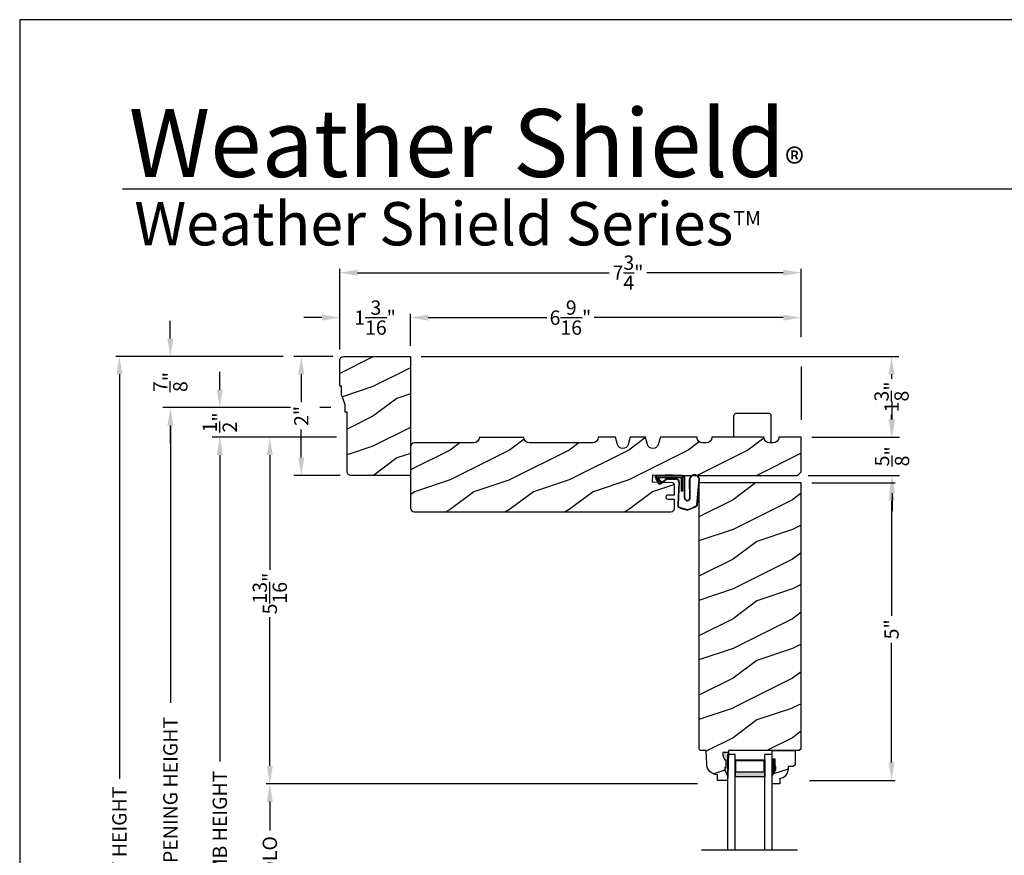
# Model space of a CAD drawing. Extents: x 0 to 68, y 0 to 44.
# Drawn here: x 34 to 50.5, y 30 to 44 of the extents above; entities that cross this region are included whole.
import ezdxf

# ---------------------------------------------------------------- set-up
doc = ezdxf.new("R2010")
doc.units = 0
doc.header["$LTSCALE"] = 2
doc.header["$MEASUREMENT"] = 0
doc.header["$PDMODE"] = 3
doc.layers.get('0').update_dxf_attribs({"linetype": 'CONTINUOUS'})
doc.layers.get('DEFPOINTS').update_dxf_attribs({"color": 3, "linetype": 'CONTINUOUS'})
doc.layers.add('DIM', color=7, linetype='CONTINUOUS')
doc.styles.add('ARIAL', font='arial.ttf')
doc.styles.get("Standard").update_dxf_attribs({"font": 'arial.ttf'})
doc.dimstyles.get("Standard").update_dxf_attribs({"dimtxt": 0.24, "dimasz": 0.3, "dimexe": 0.0625, "dimexo": 0.18, "dimgap": 0.09, "dimtad": 0, "dimdec": 4, "dimzin": 0, "dimtxsty": 'STANDARD', "dimcen": 0, "dimadec": 5, "dimazin": 3, "dimtfac": 1, "dimtdec": 4, "dimtofl": 0, "dimtmove": 0, "dimatfit": 3, "dimtolj": 1, "dimtzin": 0})
pattern_1 = [(216.8699, (-219.62054, -44.76669), (2.99999992, 2.00000012), [0.5, -4.5]), (206.5651, (-219.02054, -45.0667), (-0.99999916, -1.0000013), [1.118034, -1.118034]), (198.4349, (-219.02054, -45.5667), (-2.00000043, -0.9999984), [0.632456, -2.529822])]

# ---------------------------------------------------------------- blocks, each defined once
blk = doc.blocks.new('*D874')
at = {"layer": 'DEFPOINTS', "color": 0}
for p in [(47.125, 36.217), (47.085, 31.219), (48.643, 31.219)]:
    blk.add_point(p, dxfattribs=at)
at = {"layer": 'DIM', "color": 0}
for p, q in [((47.305, 36.217), (48.706, 36.217)), ((48.643, 35.917), (48.643, 33.984)), ((48.643, 31.519), (48.643, 33.528)), ((47.265, 31.219), (48.706, 31.219))]:
    blk.add_line(p, q, dxfattribs=at)
for points in [[(48.593, 35.917), (48.693, 35.917), (48.643, 36.217)], [(48.593, 31.519), (48.693, 31.519), (48.643, 31.219)]]:
    blk.add_solid(points, dxfattribs=at)
at = {"layer": 'DIM', "color": 0, "insert": (48.643, 33.756), "char_height": 0.24, "attachment_point": 5, "rotation": 90}
blk.add_mtext('\\A1;5"', dxfattribs=at)
blk = doc.blocks.new('*D875')
at = {"layer": 'DEFPOINTS', "color": 0}
for p in [(47.125, 36.983), (47.062, 36.342), (48.652, 36.342)]:
    blk.add_point(p, dxfattribs=at)
at = {"layer": 'DIM', "color": 0}
for p, q in [((48.652, 37.283), (48.652, 37.583)), ((47.305, 36.983), (48.777, 36.983)), ((47.242, 36.342), (48.777, 36.342)), ((48.652, 36.042), (48.652, 35.742))]:
    blk.add_line(p, q, dxfattribs=at)
for points in [[(48.602, 37.283), (48.702, 37.283), (48.652, 36.983)], [(48.602, 36.042), (48.702, 36.042), (48.652, 36.342)]]:
    blk.add_solid(points, dxfattribs=at)
at = {"layer": 'DIM', "color": 0, "insert": (48.652, 36.663), "char_height": 0.24, "attachment_point": 5, "rotation": 90}
blk.add_mtext('\\A1;{\\H1x;\\S5/8;}"', dxfattribs=at)
blk = doc.blocks.new('*D855')
at = {"layer": 'DEFPOINTS', "color": 0}
for p in [(40.563, 38.342), (47.125, 36.983), (48.643, 36.983)]:
    blk.add_point(p, dxfattribs=at)
at = {"layer": 'DIM', "color": 0}
for p, q in [((40.743, 38.342), (48.768, 38.342)), ((48.643, 38.042), (48.643, 37.966)), ((48.643, 37.283), (48.643, 37.359)), ((47.305, 36.983), (48.768, 36.983))]:
    blk.add_line(p, q, dxfattribs=at)
for points in [[(48.593, 38.042), (48.693, 38.042), (48.643, 38.342)], [(48.593, 37.283), (48.693, 37.283), (48.643, 36.983)]]:
    blk.add_solid(points, dxfattribs=at)
at = {"layer": 'DIM', "color": 0, "insert": (48.643, 37.662), "char_height": 0.24, "attachment_point": 5, "rotation": 90}
blk.add_mtext('\\A1;1{\\H1x;\\S3/8;}"', dxfattribs=at)
blk = doc.blocks.new('*D856')
at = {"layer": 'DEFPOINTS', "color": 0}
for p in [(40.563, 38.994), (47.125, 38.483), (40.563, 38.342)]:
    blk.add_point(p, dxfattribs=at)
at = {"layer": 'DIM', "color": 0}
for p, q in [((40.563, 38.522), (40.563, 39.056)), ((47.125, 38.663), (47.125, 39.056)), ((40.863, 38.994), (42.853, 38.994)), ((46.825, 38.994), (43.647, 38.994))]:
    blk.add_line(p, q, dxfattribs=at)
for points in [[(40.863, 39.044), (40.863, 38.944), (40.563, 38.994)], [(46.825, 39.044), (46.825, 38.944), (47.125, 38.994)]]:
    blk.add_solid(points, dxfattribs=at)
at = {"layer": 'DIM', "color": 0, "insert": (43.25, 38.994), "char_height": 0.24, "attachment_point": 5}
blk.add_mtext('\\A1;6{\\H1x;\\S9/16;}"', dxfattribs=at)
blk = doc.blocks.new('*D857')
at = {"layer": 'DEFPOINTS', "color": 0}
for p in [(39.375, 39.749), (47.125, 38.483), (39.375, 38.279)]:
    blk.add_point(p, dxfattribs=at)
at = {"layer": 'DIM', "color": 0}
for p, q in [((39.375, 38.459), (39.375, 39.812)), ((39.675, 39.749), (43.899, 39.749)), ((46.825, 39.749), (44.535, 39.749)), ((47.125, 38.663), (47.125, 39.812))]:
    blk.add_line(p, q, dxfattribs=at)
for points in [[(39.675, 39.799), (39.675, 39.699), (39.375, 39.749)], [(46.825, 39.799), (46.825, 39.699), (47.125, 39.749)]]:
    blk.add_solid(points, dxfattribs=at)
at = {"layer": 'DIM', "color": 0, "insert": (44.217, 39.749), "char_height": 0.24, "attachment_point": 5}
blk.add_mtext('\\A1;7{\\H1x;\\S3/4;}"', dxfattribs=at)
blk = doc.blocks.new('*D858')
at = {"layer": 'DEFPOINTS', "color": 0}
for p in [(39.375, 38.994), (39.375, 38.279), (40.563, 38.342)]:
    blk.add_point(p, dxfattribs=at)
at = {"layer": 'DIM', "color": 0}
for p, q in [((39.375, 38.459), (39.375, 39.056)), ((40.563, 38.522), (40.563, 39.056)), ((39.075, 38.994), (38.775, 38.994)), ((40.863, 38.994), (41.163, 38.994))]:
    blk.add_line(p, q, dxfattribs=at)
for points in [[(39.075, 39.044), (39.075, 38.944), (39.375, 38.994)], [(40.863, 39.044), (40.863, 38.944), (40.563, 38.994)]]:
    blk.add_solid(points, dxfattribs=at)
at = {"layer": 'DIM', "color": 0, "insert": (39.969, 38.994), "char_height": 0.24, "attachment_point": 5}
blk.add_mtext('\\A1;1{\\H1x;\\S3/16;}"', dxfattribs=at)
blk = doc.blocks.new('*D859')
at = {"layer": 'DEFPOINTS', "color": 0}
for p in [(38.605, 38.342), (35.675, 22.199), (38.601, 22.199)]:
    blk.add_point(p, dxfattribs=at)
at = {"layer": 'DIM', "color": 0}
for p, q in [((38.425, 38.342), (35.612, 38.342)), ((35.675, 38.042), (35.675, 31.246)), ((35.675, 22.499), (35.675, 28.957)), ((38.421, 22.199), (35.612, 22.199))]:
    blk.add_line(p, q, dxfattribs=at)
for points in [[(35.625, 38.042), (35.725, 38.042), (35.675, 38.342)], [(35.625, 22.499), (35.725, 22.499), (35.675, 22.199)]]:
    blk.add_solid(points, dxfattribs=at)
at = {"layer": 'DIM', "color": 0, "insert": (35.675, 30.102), "char_height": 0.24, "attachment_point": 5, "rotation": 90}
blk.add_mtext('\\A1;UNIT HEIGHT', dxfattribs=at)
blk = doc.blocks.new('*D860')
at = {"layer": 'DEFPOINTS', "color": 0}
for p in [(39.5, 36.983), (38.201, 31.161), (45.565, 31.161)]:
    blk.add_point(p, dxfattribs=at)
at = {"layer": 'DIM', "color": 0}
for p, q in [((39.32, 36.983), (38.139, 36.983)), ((38.201, 36.683), (38.201, 34.755)), ((38.201, 31.461), (38.201, 33.962)), ((45.385, 31.161), (38.139, 31.161))]:
    blk.add_line(p, q, dxfattribs=at)
for points in [[(38.151, 36.683), (38.251, 36.683), (38.201, 36.983)], [(38.151, 31.461), (38.251, 31.461), (38.201, 31.161)]]:
    blk.add_solid(points, dxfattribs=at)
at = {"layer": 'DIM', "color": 0, "insert": (38.201, 34.358), "char_height": 0.24, "attachment_point": 5, "rotation": 90}
blk.add_mtext('\\A1;5{\\H1x;\\S13/16;}"', dxfattribs=at)
blk = doc.blocks.new('*D861')
at = {"layer": 'DEFPOINTS', "color": 0}
for p in [(39.5, 36.983), (37.361, 22.199), (38.601, 22.199)]:
    blk.add_point(p, dxfattribs=at)
at = {"layer": 'DIM', "color": 0}
for p, q in [((39.32, 36.983), (37.299, 36.983)), ((37.361, 36.683), (37.361, 31.533)), ((37.361, 22.499), (37.361, 29.115)), ((38.421, 22.199), (37.299, 22.199))]:
    blk.add_line(p, q, dxfattribs=at)
for points in [[(37.311, 36.683), (37.411, 36.683), (37.361, 36.983)], [(37.311, 22.499), (37.411, 22.499), (37.361, 22.199)]]:
    blk.add_solid(points, dxfattribs=at)
at = {"layer": 'DIM', "color": 0, "insert": (37.361, 30.324), "char_height": 0.24, "attachment_point": 5, "rotation": 90}
blk.add_mtext('\\A1;JAMB HEIGHT', dxfattribs=at)
blk = doc.blocks.new('*D862')
at = {"layer": 'DEFPOINTS', "color": 0}
for p in [(38.73, 37.483), (36.531, 22.199), (38.601, 22.199)]:
    blk.add_point(p, dxfattribs=at)
at = {"layer": 'DIM', "color": 0}
for p, q in [((38.55, 37.483), (36.469, 37.483)), ((36.531, 37.183), (36.531, 32.521)), ((36.531, 22.499), (36.531, 28.127)), ((38.421, 22.199), (36.469, 22.199))]:
    blk.add_line(p, q, dxfattribs=at)
for points in [[(36.481, 37.183), (36.581, 37.183), (36.531, 37.483)], [(36.481, 22.499), (36.581, 22.499), (36.531, 22.199)]]:
    blk.add_solid(points, dxfattribs=at)
at = {"layer": 'DIM', "color": 0, "insert": (36.531, 30.324), "char_height": 0.24, "attachment_point": 5, "rotation": 90}
blk.add_mtext('\\A1;ROUGH OPENING HEIGHT', dxfattribs=at)
blk = doc.blocks.new('*D863')
at = {"layer": 'DEFPOINTS', "color": 0}
for p in [(38.605, 38.342), (36.53, 37.483), (38.55, 37.483)]:
    blk.add_point(p, dxfattribs=at)
at = {"layer": 'DIM', "color": 0}
for p, q in [((36.53, 38.642), (36.53, 38.942)), ((38.425, 38.342), (36.405, 38.342)), ((38.37, 37.483), (36.405, 37.483)), ((36.53, 37.183), (36.53, 36.883))]:
    blk.add_line(p, q, dxfattribs=at)
for points in [[(36.48, 38.642), (36.58, 38.642), (36.53, 38.342)], [(36.48, 37.183), (36.58, 37.183), (36.53, 37.483)]]:
    blk.add_solid(points, dxfattribs=at)
at = {"layer": 'DIM', "color": 0, "insert": (36.53, 37.912), "char_height": 0.24, "attachment_point": 5, "rotation": 90}
blk.add_mtext('\\A1;{\\H1x;\\S7/8;}"', dxfattribs=at)
blk = doc.blocks.new('*D864')
at = {"layer": 'DEFPOINTS', "color": 0}
for p in [(38.55, 37.483), (37.36, 36.983), (39.5, 36.983)]:
    blk.add_point(p, dxfattribs=at)
at = {"layer": 'DIM', "color": 0}
for p, q in [((37.36, 37.783), (37.36, 38.083)), ((38.37, 37.483), (37.235, 37.483)), ((39.32, 36.983), (37.235, 36.983)), ((37.36, 36.683), (37.36, 36.383))]:
    blk.add_line(p, q, dxfattribs=at)
for points in [[(37.31, 37.783), (37.41, 37.783), (37.36, 37.483)], [(37.31, 36.683), (37.41, 36.683), (37.36, 36.983)]]:
    blk.add_solid(points, dxfattribs=at)
at = {"layer": 'DIM', "color": 0, "insert": (37.36, 37.233), "char_height": 0.24, "attachment_point": 5, "rotation": 90}
blk.add_mtext('\\A1;{\\H1x;\\S1/2;}"', dxfattribs=at)
blk = doc.blocks.new('*D865')
at = {"layer": 'DEFPOINTS', "color": 0}
for p in [(39.438, 38.342), (38.73, 36.342), (39.563, 36.342)]:
    blk.add_point(p, dxfattribs=at)
at = {"layer": 'DIM', "color": 0}
for p, q in [((39.258, 38.342), (38.605, 38.342)), ((38.73, 38.042), (38.73, 37.572)), ((38.73, 36.642), (38.73, 37.112)), ((39.383, 36.342), (38.605, 36.342))]:
    blk.add_line(p, q, dxfattribs=at)
for points in [[(38.68, 38.042), (38.78, 38.042), (38.73, 38.342)], [(38.68, 36.642), (38.78, 36.642), (38.73, 36.342)]]:
    blk.add_solid(points, dxfattribs=at)
at = {"layer": 'DIM', "color": 0, "insert": (38.73, 37.342), "char_height": 0.24, "attachment_point": 5, "rotation": 90}
blk.add_mtext('\\A1;2"', dxfattribs=at)
blk = doc.blocks.new('*D866')
at = {"layer": 'DEFPOINTS', "color": 0}
for p in [(45.565, 31.161), (38.201, 28.757), (45.889, 28.757)]:
    blk.add_point(p, dxfattribs=at)
at = {"layer": 'DIM', "color": 0}
for p, q in [((45.385, 31.161), (38.139, 31.161)), ((38.201, 30.861), (38.201, 30.374)), ((38.201, 29.057), (38.201, 29.545)), ((45.709, 28.757), (38.139, 28.757))]:
    blk.add_line(p, q, dxfattribs=at)
for points in [[(38.151, 30.861), (38.251, 30.861), (38.201, 31.161)], [(38.151, 29.057), (38.251, 29.057), (38.201, 28.757)]]:
    blk.add_solid(points, dxfattribs=at)
at = {"layer": 'DIM', "color": 0, "insert": (38.201, 29.959), "char_height": 0.24, "attachment_point": 5, "rotation": 90}
blk.add_mtext('\\A1;DLO', dxfattribs=at)
blk = doc.blocks.new('A$C3E273ABF')
for p, q in [((0.044, 0.017), (0.101, -0.083)), ((0.05, 0.02), (0.107, -0.08)), ((0.507, 0.039), (0.057, 0.039)), ((0.057, 0.024), (0.057, 0.022)), ((0.201, 0.047), (0.061, 0.047)), ((0.063, 0.008), (0.138, -0.066)), ((0.148, -0.055), (0.082, 0.014)), ((0.082, 0.014), (0.482, 0.014)), ((0.21, 0.054), (0.201, 0.047)), ((0.215, 0.047), (0.206, 0.039)), ((0.334, 0.054), (0.21, 0.054)), ((0.502, 0.047), (0.215, 0.047)), ((0.215, 0.047), (0.215, 0.039)), ((0.334, 0.047), (0.334, 0.054)), ((0.482, 0.014), (0.482, -0.211)), ((0.507, -0.211), (0.507, 0.039)), ((0.535, -0.324), (0.535, 0.007)), ((0.542, -0.325), (0.542, 0.007)), ((0.126, -0.084), (0.216, -0.017)), ((0.13, -0.089), (0.22, -0.023)), ((0.138, -0.066), (0.148, -0.055)), ((0.249, -0.006), (0.393, -0.006)), ((0.249, -0.013), (0.393, -0.013)), ((0.441, -0.063), (0.421, -0.445)), ((0.448, -0.064), (0.428, -0.445)), ((0.616, -0.015), (0.62, -0.347)), ((0.625, -0.005), (0.627, -0.346)), ((0.744, -0.452), (0.779, -0.006)), ((0.752, -0.449), (0.785, -0.003)), ((0.482, -0.211), (0.507, -0.211)), ((0.462, -0.49), (0.587, -0.524)), ((0.46, -0.497), (0.585, -0.531))]:
    blk.add_line(p, q)
for centre, radius, start, end in [((0.061, 0.027), 0.02, 90, 209.7451), ((0.061, 0.027), 0.013, 107.0746, 209.7451), ((0.072, 0.024), 0.015, 90, 180), ((0.077, 0.022), 0.02, 180, 224.9872), ((0.502, 0.007), 0.04, 360, 90), ((0.502, 0.007), 0.033, 0, 90), ((0.702, -0.027), 0.0875, 20.1225, 179.7807), ((0.702, -0.027), 0.0805, 19.9628, 164.2364), ((0.764, -0.005), 0.015, 355.6095, 19.9628), ((0.77, -0.002), 0.015, 355.6959, 20.1225), ((0.118, -0.073), 0.02, 209.7451, 306.5421), ((0.118, -0.073), 0.013, 209.7451, 306.5421), ((0.249, -0.061), 0.0545, 90, 126.5421), ((0.249, -0.061), 0.0475, 90, 126.5421), ((0.393, -0.061), 0.0545, 356.8597, 90), ((0.393, -0.061), 0.0475, 356.9046, 90), ((0.583, -0.328), 0.0482, 176.2857, 333.3302), ((0.583, -0.327), 0.0413, 175.8988, 335.2175), ((0.471, -0.448), 0.05, 177.0001, 257.4693), ((0.471, -0.448), 0.043, 177.0001, 257.4693), ((0.416, 0.069), 0.623, 285.67, 301.8176), ((0.39, 0.117), 0.67, 287.0456, 301.9135), ((0.737, -0.447), 0.015, 301.8176, 355.6959)]:
    blk.add_arc(centre, radius, start, end)
blk = doc.blocks.new('A$C6E287A71')
at = {"linetype": 'CONTINUOUS'}
for p, q in [((0, 0.094), (0, 0.461)), ((0.594, 0.492), (0.031, 0.492)), ((0.625, 0), (0.625, 0.461))]:
    blk.add_line(p, q, dxfattribs=at)
for centre, start, end in [((0.031, 0.461), 90, 180), ((0.594, 0.461), 0, 90)]:
    blk.add_arc(centre, 0.0312, start, end, dxfattribs=at)
blk = doc.blocks.new('A$C0E792742')
h = blk.add_hatch(color=256)
h.paths.add_polyline_path([(-0.424, 0.119), (-0.139, 0.119), (-0.139, 0.619), (-0.424, 0.619)])
h.paths.add_polyline_path([(-0.346, 0.603), (-0.151, 0.603), (-0.151, 0.134), (-0.346, 0.134)], flags=16)
at = {"linetype": 'CONTINUOUS'}
for p, q in [((-1.655, 1.182), (-1.655, -0.428)), ((-0.049, 0.744), (-1.655, 0.744)), ((-0.049, 0.619), (-0.049, 0.744)), ((-1.655, 0.619), (-0.049, 0.619)), ((-1.655, 0.119), (-0.049, 0.119)), ((-0.049, -0.006), (-0.049, 0.119)), ((-1.655, -0.006), (-0.049, -0.006))]:
    blk.add_line(p, q, dxfattribs=at)
blk.add_lwpolyline([(-0.139, 0.619), (-0.139, 0.119), (-0.424, 0.119), (-0.424, 0.619), (-0.139, 0.619), (-0.424, 0.619)])
blk.add_lwpolyline([(-0.151, 0.134), (-0.346, 0.134), (-0.346, 0.603), (-0.151, 0.603)], close=True)

msp = doc.modelspace()

# ---------------------------------------------------------------- hatches: boundary and pattern name
h = msp.add_hatch()
h.set_pattern_fill('WOOD2', color=256, pattern_type=2)
h.set_pattern_definition([(216.8699, (-252.66816, -37.36604), (2.99999992, 2.00000012), [0.5, -4.5]), (206.5651, (-252.06816, -37.66604), (-0.99999916, -1.0000013), [1.118034, -1.118034]), (198.4349, (-252.06816, -38.16604), (-2.00000043, -0.9999984), [0.632456, -2.529822])])
edge = h.paths.add_edge_path()
edge.add_line((39.50035, 37.40441), (39.4691, 37.40441))
edge.add_line((39.4691, 37.40441), (39.4691, 37.52941))
edge.add_line((39.4691, 37.52941), (39.4066, 37.70129))
edge.add_line((39.4066, 37.70129), (39.4066, 37.84191))
edge.add_line((39.4066, 37.84191), (39.37535, 37.84191))
edge.add_line((39.37535, 37.84191), (39.37535, 38.27891))
edge.add_arc((39.43835, 38.27891), 0.063, 90, 180, ccw=False)
edge.add_line((39.43835, 38.34191), (40.56285, 38.34191))
edge.add_line((40.56285, 38.34191), (40.56285, 36.34191))
edge.add_line((40.56285, 36.34191), (39.56335, 36.34191))
edge.add_arc((39.56335, 36.40491), 0.063, 180, 270, ccw=False)
edge.add_line((39.50035, 36.40491), (39.50035, 37.40441))
h = msp.add_hatch()
h.set_pattern_fill('WOOD2', color=256, pattern_type=2)
h.set_pattern_definition([(216.8699, (-268.37235, -45.93435), (2.99999992, 2.00000012), [0.5, -4.5]), (206.5651, (-267.77235, -46.23435), (-0.99999916, -1.0000013), [1.118034, -1.118034]), (198.4349, (-267.77235, -46.73435), (-2.00000043, -0.9999984), [0.632456, -2.529822])])
edge = h.paths.add_edge_path()
edge.add_arc((41.62533, 36.98193), 0.0935, -90, 0, ccw=False)
edge.add_line((41.62533, 36.88843), (40.62535, 36.88843))
edge.add_arc((40.62535, 36.82593), 0.0625, 90, 180)
edge.add_line((40.56285, 36.82593), (40.56285, 35.79493))
edge.add_arc((40.62535, 35.79493), 0.0625, 180, 270)
edge.add_line((40.62535, 35.73243), (44.93757, 35.73291))
edge.add_arc((44.9373, 35.79567), 0.06276, 270.240852, 359.759148)
edge.add_line((45.00007, 35.79541), (45.00007, 35.93638))
edge.add_line((45.00007, 35.93638), (44.88878, 35.9402))
edge.add_arc((44.88985, 35.97143), 0.03125, 178, 268.035908, ccw=False)
edge.add_line((44.85862, 35.97252), (44.85916, 35.98813))
edge.add_arc((44.89039, 35.98704), 0.03125, 88.036809, 178, ccw=False)
edge.add_line((44.89147, 36.01828), (45.00007, 36.01455))
edge.add_line((45.00007, 36.01455), (45.00007, 36.0145))
edge.add_line((45.00007, 36.0145), (45.00007, 36.18665))
edge.add_arc((44.96882, 36.18665), 0.03125, 360, 447.954591)
edge.add_line((44.96993, 36.21788), (44.62555, 36.22943))
edge.add_line((44.62555, 36.22943), (44.63529, 36.35445))
edge.add_line((44.63529, 36.35445), (45.00007, 36.34217))
edge.add_line((45.00007, 36.34217), (47.06243, 36.34217))
edge.add_line((47.06243, 36.34217), (47.12493, 36.40467))
edge.add_line((47.12493, 36.40467), (47.12493, 36.98291))
edge.add_line((47.12493, 36.98291), (46.74997, 36.98291))
edge.add_line((46.74997, 36.98291), (46.74997, 36.98257))
edge.add_arc((46.65597, 36.98257), 0.094, 270, 360, ccw=False)
edge.add_line((46.65597, 36.88857), (46.59418, 36.88857))
edge.add_arc((46.59418, 36.98257), 0.094, 180, 270, ccw=False)
edge.add_line((46.50018, 36.98257), (46.50018, 36.98291))
edge.add_line((46.50018, 36.98291), (45.62518, 36.98291))
edge.add_line((45.62518, 36.98291), (45.62518, 36.98257))
edge.add_arc((45.53118, 36.98257), 0.094, 270, 360, ccw=False)
edge.add_line((45.53118, 36.88857), (45.46925, 36.88857))
edge.add_arc((45.46925, 36.98257), 0.094, 180, 270, ccw=False)
edge.add_line((45.37525, 36.98257), (45.37525, 36.98291))
edge.add_line((45.37525, 36.98291), (44.76025, 36.98291))
edge.add_line((44.76025, 36.98291), (44.72556, 36.86282))
edge.add_arc((44.63525, 36.88891), 0.094, 196.113668, 343.886332, ccw=False)
edge.add_line((44.54495, 36.86282), (44.51025, 36.98291))
edge.add_line((44.51025, 36.98291), (44.25425, 36.98291))
edge.add_line((44.25425, 36.98291), (44.21956, 36.86282))
edge.add_arc((44.12925, 36.88891), 0.094, 196.113668, 343.886332, ccw=False)
edge.add_line((44.03895, 36.86282), (44.00425, 36.98291))
edge.add_line((44.00425, 36.98291), (43.71783, 36.98291))
edge.add_line((43.71783, 36.98291), (43.71783, 36.98242))
edge.add_arc((43.62433, 36.98242), 0.0935, -90, 0, ccw=False)
edge.add_line((43.62433, 36.88892), (42.56133, 36.88892))
edge.add_arc((42.56133, 36.98242), 0.0935, 180, 270, ccw=False)
edge.add_line((42.46783, 36.98242), (41.71883, 36.98242))
h = msp.add_hatch()
h.set_pattern_fill('WOOD2', color=256, pattern_type=2)
h.set_pattern_definition(pattern_1)
h.paths.add_polyline_path([(47.12493, 36.21717), (45.40618, 36.21717), (45.40618, 31.74922), (45.43682, 31.71858), (45.53082, 31.71858), (45.53866, 31.49401), (45.54315, 31.45923), (45.55403, 31.42588), (45.5709, 31.39513), (45.5932, 31.36805), (45.62014, 31.34559), (45.65078, 31.32852), (45.68406, 31.31744), (45.71882, 31.31273), (45.72211, 31.21857), (45.88945, 31.21857), (45.89165, 31.28157), (45.84465, 31.39058), (45.84465, 31.43758), (45.86065, 31.43758), (45.86065, 31.56258), (45.84465, 31.56258), (45.81196, 31.62814), (45.81196, 31.68758), (45.90474, 31.68758), (45.90584, 31.71884), (47.0937, 31.71884), (47.12493, 31.75007)])
at = {"linetype": 'CONTINUOUS'}
msp.add_hatch(color=256, dxfattribs=at).paths.add_polyline_path([(45.90474, 31.68758), (45.81196, 31.68758), (45.81196, 31.62814), (45.84465, 31.56258), (45.86065, 31.56258), (45.86065, 31.43758), (45.84465, 31.43758), (45.84465, 31.39058), (45.89165, 31.28157)])
h = msp.add_hatch()
h.set_pattern_fill('WOOD2', color=256, pattern_type=2)
h.set_pattern_definition(pattern_1)
h.paths.add_polyline_path([(46.90439, 31.45016), (46.98995, 31.45016), (47.02195, 31.48216), (47.02195, 31.71884), (46.63945, 31.71884), (46.63945, 31.57534), (46.68645, 31.57534), (46.68645, 31.45034), (46.70245, 31.45034), (46.70245, 31.40334), (46.63945, 31.29422), (46.63945, 31.16134), (46.76945, 31.16134), (46.76945, 31.25543, 0.40367041), (46.90439, 31.39534)])

# ---------------------------------------------------------------- linework, layer by layer
for p, q in [((66.63308, 41.15009), (35.72876, 41.15009)), ((43.75206, 36.98291), (43.71783, 36.98291)), ((46.63945, 31.71884), (47.02195, 31.71884)), ((46.63945, 31.56284), (46.63945, 31.71884)), ((46.63945, 31.558), (46.63945, 31.714)), ((47.02195, 31.71884), (47.02195, 31.48216)), ((46.68645, 31.57534), (46.63945, 31.57534)), ((46.68645, 31.45034), (46.68645, 31.57534)), ((46.70245, 31.45034), (46.68645, 31.45034)), ((46.70245, 31.40334), (46.70245, 31.45034)), ((46.98995, 31.45016), (46.90439, 31.45016)), ((46.90439, 31.45016), (46.90439, 31.39534)), ((47.02195, 31.48216), (46.98995, 31.45016)), ((46.63945, 31.29422), (46.70245, 31.40334)), ((46.63945, 31.16134), (46.63945, 31.29422)), ((46.76945, 31.25543), (46.76945, 31.16134)), ((46.76945, 31.16134), (46.63945, 31.16134))]:
    msp.add_line(p, q)
for p, q in [((45.40618, 36.21717), (45.40618, 31.74922)), ((47.12493, 36.21717), (45.40618, 36.21717)), ((47.12493, 31.74784), (47.12493, 36.21717)), ((45.43682, 31.71858), (45.40618, 31.74922)), ((45.53082, 31.71858), (45.43682, 31.71858)), ((45.53866, 31.49401), (45.53082, 31.71858)), ((45.90474, 31.68758), (45.81196, 31.68758)), ((45.81196, 31.68758), (45.81196, 31.62814)), ((45.81196, 31.62814), (45.84465, 31.56258)), ((45.90474, 31.68758), (45.89165, 31.28157)), ((45.90584, 31.71884), (45.90474, 31.68758)), ((47.0937, 31.71884), (45.90584, 31.71884)), ((47.12495, 31.75009), (47.0937, 31.71884)), ((45.84465, 31.56258), (45.86065, 31.56258)), ((45.84465, 31.43758), (45.84465, 31.39058)), ((45.86065, 31.43758), (45.84465, 31.43758)), ((45.86065, 31.56258), (45.86065, 31.43758)), ((45.72211, 31.21857), (45.71882, 31.31273)), ((45.84465, 31.39058), (45.89165, 31.28157)), ((45.89165, 31.28157), (45.88945, 31.21857)), ((45.88945, 31.21857), (45.72211, 31.21857))]:
    msp.add_line(p, q, dxfattribs=at)
msp.add_lwpolyline([(34.00001, 44.00001), (34.00001, 0), (68.00002, 0), (68.00002, 44.00001)], close=True)
msp.add_lwpolyline([(39.50035, 37.40441), (39.4691, 37.40441), (39.4691, 37.52941), (39.4066, 37.70129), (39.4066, 37.84191), (39.37535, 37.84191), (39.37535, 38.27891, -0.41421356), (39.43835, 38.34191), (40.56285, 38.34191), (40.56285, 36.34191), (39.56335, 36.34191, -0.41421356), (39.50035, 36.40491)], format="xyb", close=True, dxfattribs=at)
msp.add_lwpolyline([(41.71883, 36.98193, -0.41421356), (41.62533, 36.88843), (40.62535, 36.88843, 0.41421356), (40.56285, 36.82593), (40.56285, 35.79493, 0.41421356), (40.62535, 35.73243), (44.93757, 35.73291, 0.41175325), (45.00007, 35.79541), (45.00007, 35.93638), (44.88878, 35.9402, -0.41439713), (44.85862, 35.97252), (44.85916, 35.98813, -0.41402541), (44.89147, 36.01828), (45.00007, 36.01455), (45.00007, 36.0145), (45.00007, 36.18665, 0.40379577), (44.96993, 36.21788), (44.62555, 36.22943), (44.63529, 36.35445), (45.00007, 36.34217), (47.06243, 36.34217), (47.12493, 36.40467), (47.12493, 36.98291), (46.74997, 36.98291), (46.74997, 36.98257, -0.41421356), (46.65597, 36.88857), (46.59418, 36.88857, -0.41421356), (46.50018, 36.98257), (46.50018, 36.98291), (45.62518, 36.98291), (45.62518, 36.98257, -0.41421356), (45.53118, 36.88857), (45.46925, 36.88857, -0.41421356), (45.37525, 36.98257), (45.37525, 36.98291), (44.76025, 36.98291), (44.72556, 36.86282, -0.752), (44.54495, 36.86282), (44.51025, 36.98291), (44.25425, 36.98291), (44.21956, 36.86282, -0.752), (44.03895, 36.86282), (44.00425, 36.98291), (43.71783, 36.98291), (43.71783, 36.98242, -0.41421356), (43.62433, 36.88892), (42.56133, 36.88892, -0.41421356), (42.46783, 36.98242), (41.71883, 36.98242)], format="xyb")
at = {"linetype": 'CONTINUOUS', "flags": 128}
msp.add_lwpolyline([(45.71882, 31.31273), (45.68406, 31.31744), (45.65078, 31.32852), (45.62014, 31.34559), (45.5932, 31.36805), (45.5709, 31.39513), (45.55403, 31.42588), (45.54315, 31.45923), (45.53866, 31.49401)], dxfattribs=at)
msp.add_arc((46.76439, 31.39534), 0.14, 272.070113, 0)
for points in [[(46.687, 31.57662), (46.63903, 31.57748), (46.687, 31.4514), (46.63903, 31.4514)], [(46.7029, 31.4513), (46.63946, 31.45125), (46.7029, 31.40469), (46.6398, 31.29552)]]:
    msp.add_solid(points)
at = {"layer": 'DIM'}
msp.add_line((47.12493, 38.16988), (47.12493, 37.27704), dxfattribs=at)
at = {"layer": 'DIM', "linetype": 'CONTINUOUS'}
msp.add_line((39.22509, 37.48291), (39.03978, 37.48291), dxfattribs=at)

# ---------------------------------------------------------------- block references
for name, p in [('A$C6E287A71', (45.9968, 36.88906)), ('A$C3E273ABF', (44.63042, 36.29194))]:
    msp.add_blockref(name, p)
at = {"rotation": 90}
msp.add_blockref('A$C0E792742', (46.63327, 31.70441), dxfattribs=at)

# ---------------------------------------------------------------- texts
at = {"insert": (35.83155, 42.5155), "char_height": 1.1411396, "width": 12.0761528, "attachment_point": 1}
msp.add_mtext('\\A1;Weather Shield{\\H0.4294x;\\S^ ®;}', dxfattribs=at)
at = {"insert": (35.92538, 40.9345), "char_height": 0.7272729, "width": 11.8449931, "attachment_point": 1, "style": 'ARIAL'}
msp.add_mtext('\\A1;Weather Shield Series{\\H0.33086x;\\STM^ ;}', dxfattribs=at)

# ---------------------------------------------------------------- dimensions: what is measured, and where the dimension line sits
at = {"layer": 'DIM'}
for base, p1, p2, picture, middle in [((39.37535, 39.74947), (47.12493, 38.48291), (39.37535, 38.27891), '*D857', (44.21701, 39.74947)), ((39.37535, 38.99395), (40.56285, 38.34191), (39.37535, 38.27891), '*D858', (39.9691, 38.99395)), ((40.56285, 38.99395), (47.12493, 38.48291), (40.56285, 38.34191), '*D856', (43.25014, 38.99395))]:
    dim = msp.add_linear_dim(base=base, p1=p1, p2=p2, dimstyle='STANDARD', override={"dimpost": '\\X', "dimlwd": -1}, dxfattribs=at)
    dim.commit()
    dim.dimension.update_dxf_attribs({"geometry": picture, "text_midpoint": middle, "dimtype": 160})
for base, p1, p2, picture, middle in [((36.5301, 37.48291), (38.60467, 38.34191), (38.54967, 37.48291), '*D863', (36.5301, 37.91241)), ((38.72967, 36.34191), (39.43835, 38.34191), (39.56335, 36.34191), '*D865', (38.72967, 37.34191)), ((48.64307, 36.98291), (40.56285, 38.34191), (47.12493, 36.98291), '*D855', (48.64307, 37.66241)), ((37.35993, 36.98291), (38.54967, 37.48291), (39.50035, 36.98291), '*D864', (37.35993, 37.23291)), ((48.65237, 36.34217), (47.12493, 36.98291), (47.06243, 36.34217), '*D875', (48.65237, 36.66254))]:
    dim = msp.add_linear_dim(base=base, p1=p1, p2=p2, angle=90, dimstyle='STANDARD', override={"dimexe": 0.125, "dimpost": '\\X', "dimlwd": -1}, dxfattribs=at)
    dim.commit()
    dim.dimension.update_dxf_attribs({"geometry": picture, "text_midpoint": middle, "dimtype": 160})
for base, p1, text, picture, middle in [((35.6746, 22.19926), (38.60467, 38.34191), 'UNIT HEIGHT', '*D859', (35.6746, 30.10182)), ((36.53139, 22.19926), (38.72967, 37.48291), 'ROUGH OPENING HEIGHT', '*D862', (36.53139, 30.32406)), ((37.36122, 22.19926), (39.50035, 36.98291), 'JAMB HEIGHT', '*D861', (37.36122, 30.32406))]:
    dim = msp.add_linear_dim(base=base, p1=p1, p2=(38.60127, 22.19926), angle=90, text=text, dimstyle='STANDARD', override={"dimpost": '\\X', "dimlwd": -1}, dxfattribs=at)
    dim.commit()
    dim.dimension.update_dxf_attribs({"geometry": picture, "text_midpoint": middle, "dimtype": 160, "text_rotation": 90})
for base, p1, p2, picture, middle in [((38.20141, 31.16134), (39.50035, 36.98291), (45.56471, 31.16134), '*D860', (38.20141, 34.35837)), ((48.64307, 31.21857), (47.12493, 36.21717), (47.08507, 31.21857), '*D874', (48.64307, 33.75616))]:
    dim = msp.add_linear_dim(base=base, p1=p1, p2=p2, angle=90, dimstyle='STANDARD', override={"dimpost": '\\X', "dimlwd": -1}, dxfattribs=at)
    dim.commit()
    dim.dimension.update_dxf_attribs({"geometry": picture, "text_midpoint": middle, "dimtype": 160, "text_rotation": 90})
dim = msp.add_linear_dim(base=(38.20141, 28.75741), p1=(45.56471, 31.16134), p2=(45.88856, 28.75741), angle=90, text='DLO', dimstyle='STANDARD', override={"dimpost": '\\X', "dimtmove": 1, "dimlwd": -1}, dxfattribs=at)
dim.commit()
dim.dimension.update_dxf_attribs({"geometry": '*D866', "text_midpoint": (38.20141, 29.95937), "text_rotation": 90})

doc.saveas('drawing.dxf')
